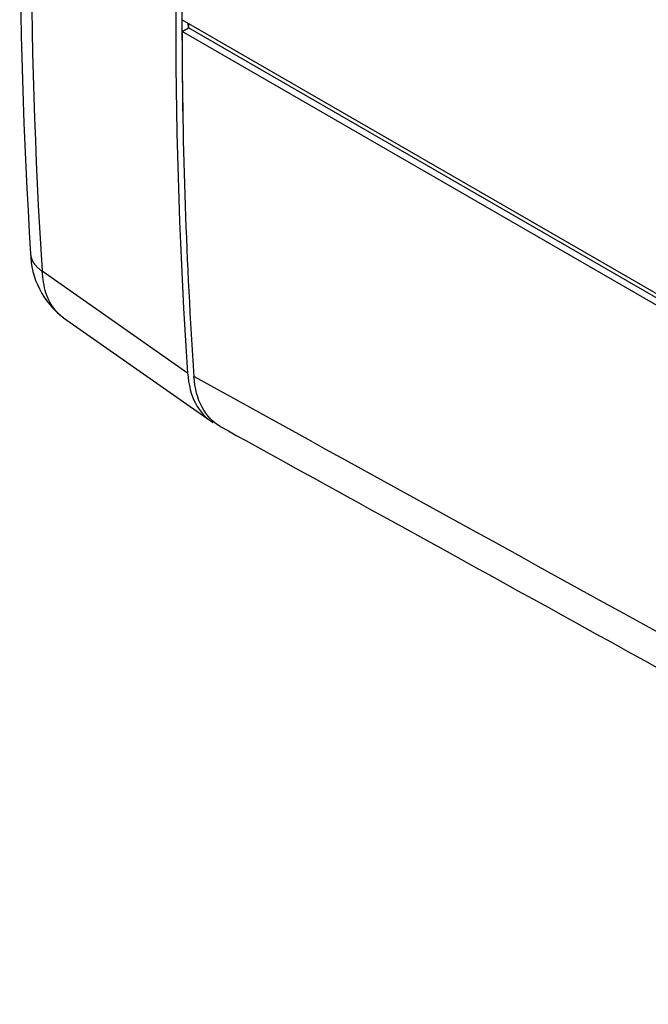
# Model space of a CAD drawing. Units: millimetres. Extents: x 22 to 531, y 76 to 378.
# Drawn here: x 472 to 489, y 322 to 349 of the extents above; entities that cross this region are included whole.
import ezdxf

# ---------------------------------------------------------------- set-up
doc = ezdxf.new("R2010")
doc.units = ezdxf.units.MM
for name, color, linetype in [('C170B_FRONT-COVE', 7, 'Continuous'), ('C233M_BOTTOM_CAS', 7, 'Continuous'), ('C233M_TOP_CASE', 7, 'Continuous'), ('Default', 7, 'Continuous')]:
    doc.layers.add(name, color=color, linetype=linetype)

# ---------------------------------------------------------------- blocks, each defined once
blk = doc.blocks.new('SE6')
at = {"layer": 'C170B_FRONT-COVE', "color": 7, "linetype": 'Continuous'}
for p, q in [((472.436, 342.304), (476.511, 339.447)), ((473.039, 340.987), (477.142, 338.115))]:
    blk.add_line(p, q, dxfattribs=at)
for centre, radius, start, end in [((628.278, 352.541), 156.468, 176.42551, 183.57689), ((627.894, 352.06), 155.764, 176.40927, 183.59085), ((474.42, 342.842), 2.307, 180.8925, 232.6614)]:
    blk.add_arc(centre, radius, start, end, dxfattribs=at)
for centre, major_axis, ratio, start_param, end_param in [((589.699, 414.816), (-80.271, -139.033), 0.57735, -0.861914, -0.708882), ((589.699, 414.816), (-80.148, -138.821), 0.57735, -0.861945, -0.763846), ((589.876, 414.714), (-80.146, -138.817), 0.57735, -0.785092, -0.78429), ((478.982, 341.099), (1.754, 3.039), 0.575886, 2.43382, 3.142417)]:
    blk.add_ellipse(centre, major_axis=major_axis, ratio=ratio, start_param=start_param, end_param=end_param, dxfattribs=at)
blk.add_rational_spline([(472.115, 342.781), (472.127, 342.593), (472.243, 342.429), (472.436, 342.304)], [1.00059504204, 1.00653496905, 1.05694578672, 1.15182749504], degree=3, dxfattribs=at)
blk.add_open_spline([(473.039, 340.987), (472.952, 341.048), (472.751, 341.237), (472.515, 341.658), (472.462, 342.089), (472.436, 342.304)], degree=3, knots=[0.5592573, 0.5592573, 0.5592573, 0.5592573, 0.6671957, 0.8335843, 1, 1, 1, 1], dxfattribs=at)
at = {"layer": 'C233M_BOTTOM_CAS', "color": 7, "linetype": 'Continuous'}
for p, q in [((476.356, 349.01), (476.532, 349.112)), ((505.877, 331.966), (476.356, 349.01))]:
    blk.add_line(p, q, dxfattribs=at)
for centre, major_axis, ratio, start_param, end_param in [((589.846, 414.697), (-80.25, -138.997), 0.57735, -0.784152, -0.708897), ((946.196, 208.958), (-4663.719, 2559.889), 0.021063, 1.481521, 1.48784)]:
    blk.add_ellipse(centre, major_axis=major_axis, ratio=ratio, start_param=start_param, end_param=end_param, dxfattribs=at)
for points in [[(477.425, 337.95), (477, 338.185), (476.733, 338.685), (476.688, 339.349)], [(477.425, 337.95), (482.251, 335.286), (492.021, 329.894), (506.736, 321.775)]]:
    blk.add_open_spline(points, degree=3, dxfattribs=at)
at = {"layer": 'C233M_TOP_CASE', "color": 7, "linetype": 'Continuous'}
for p, q in [((476.356, 349.337), (505.873, 332.295)), ((476.532, 349.112), (476.529, 349.237)), ((506.231, 331.966), (476.532, 349.112))]:
    blk.add_line(p, q, dxfattribs=at)
for centre, major_axis, ratio, start_param, end_param in [((946.259, 211.779), (-4663.629, 2819.275), 0.020606, 1.482933, 1.489244), ((946.2, 208.956), (-4663.672, 2822.093), 0.021064, 1.482705, 1.489023)]:
    blk.add_ellipse(centre, major_axis=major_axis, ratio=ratio, start_param=start_param, end_param=end_param, dxfattribs=at)

msp = doc.modelspace()

# ---------------------------------------------------------------- block references
at = {"layer": 'Default'}
msp.add_blockref('SE6', (0, 0), dxfattribs=at)

doc.saveas('drawing.dxf')
